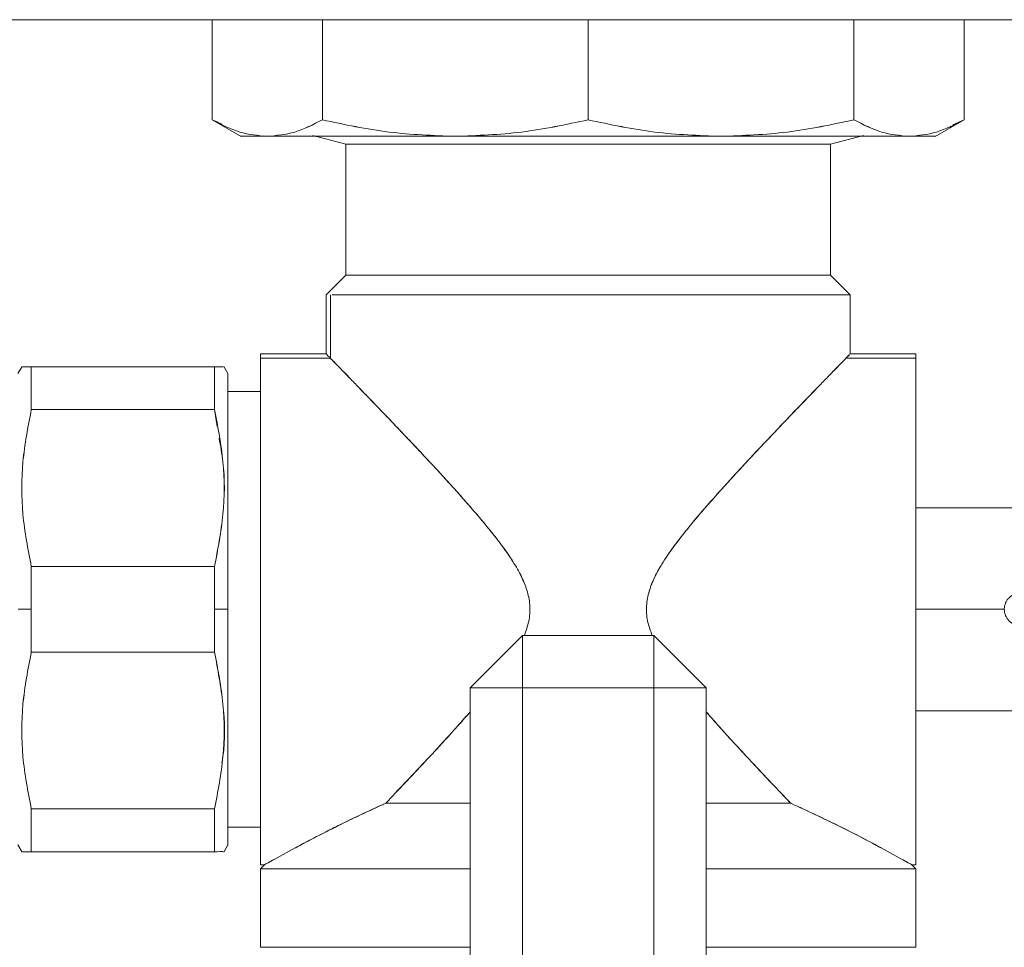
# Model space of a CAD drawing. Units: millimetres. Extents: x 50 to 531, y 19 to 375.
# Drawn here: x 322 to 332, y 208 to 218 of the extents above; entities that cross this region are included whole.
import ezdxf

# ---------------------------------------------------------------- set-up
doc = ezdxf.new("R2010")
doc.units = ezdxf.units.MM

msp = doc.modelspace()

# ---------------------------------------------------------------- linework, layer by layer
at = {"color": 7, "linetype": 'Continuous', "lineweight": 15}
for p, q in [((318.849, 217.901), (372.1823, 217.901)), ((324.3579, 216.8824), (324.3579, 217.901)), ((325.478, 217.901), (325.478, 216.8824)), ((328.1823, 216.8824), (328.1823, 217.901)), ((330.8866, 217.901), (330.8866, 216.8824)), ((332.0068, 216.8824), (332.0068, 217.901)), ((324.3562, 216.8834), (324.3579, 216.8824)), ((324.3579, 216.8824), (324.6508, 216.7133)), ((324.4562, 216.8387), (324.3579, 216.8824)), ((324.3579, 216.8824), (324.4143, 216.8573)), ((331.7139, 216.7133), (332.0085, 216.8834)), ((331.8928, 216.8317), (332.0068, 216.8824)), ((324.918, 216.7143), (324.8835, 216.7196)), ((325.7157, 216.6343), (325.3823, 216.7236)), ((326.049, 216.7143), (326.049, 216.7143)), ((330.3156, 216.7143), (330.3156, 216.7143)), ((330.9823, 216.7236), (330.649, 216.6343)), ((325.7157, 215.301), (325.7157, 216.6343)), ((326.049, 216.6343), (326.049, 216.6343)), ((330.3156, 216.6343), (330.3156, 216.6343)), ((330.649, 216.6343), (330.649, 215.301)), ((325.7157, 215.301), (325.5157, 215.101)), ((326.049, 215.301), (326.049, 215.301)), ((330.3156, 215.301), (330.3156, 215.301)), ((330.849, 215.101), (330.649, 215.301)), ((325.5157, 215.101), (325.5157, 214.5009)), ((325.5618, 215.101), (325.5618, 214.4536)), ((325.5778, 215.101), (330.849, 215.101)), ((330.849, 214.5009), (330.849, 215.101)), ((324.849, 214.5009), (325.5159, 214.5009)), ((324.849, 214.4871), (324.849, 209.301)), ((330.849, 214.5009), (331.5157, 214.5009)), ((322.4236, 214.3725), (322.3815, 214.2996)), ((322.517, 214.3677), (322.4972, 214.3677)), ((324.381, 214.3677), (322.517, 214.3677)), ((322.517, 214.3676), (324.381, 214.3676)), ((324.5165, 214.2996), (324.4744, 214.3724)), ((325.5595, 214.456), (324.849, 214.456)), ((331.5157, 214.456), (330.8052, 214.456)), ((324.5157, 214.1393), (324.5157, 214.1676)), ((324.5157, 214.1176), (324.849, 214.1176)), ((322.517, 213.9328), (324.381, 213.9328)), ((324.381, 213.9328), (324.4085, 213.7607)), ((330.3156, 213.9502), (330.3156, 213.9504)), ((322.4843, 213.7274), (322.4842, 213.7274)), ((331.5157, 213.0656), (331.5157, 213.0656)), ((332.8962, 212.9343), (331.5157, 212.9343)), ((332.8962, 212.9343), (331.5157, 212.9343)), ((324.381, 212.3359), (322.517, 212.3359)), ((322.5171, 212.3359), (322.5171, 211.901)), ((324.3809, 211.901), (324.3809, 212.3359)), ((324.5157, 211.901), (324.5157, 212.3378)), ((322.3824, 211.901), (322.5171, 211.901)), ((322.5171, 211.901), (322.3824, 211.901)), ((322.5171, 211.901), (322.5171, 211.4661)), ((324.5156, 211.901), (324.3809, 211.901)), ((324.3809, 211.4661), (324.3809, 211.901)), ((324.3809, 211.901), (324.5156, 211.901)), ((324.5156, 211.901), (324.5157, 211.901)), ((324.5157, 211.901), (324.5156, 211.901)), ((332.4157, 211.901), (331.5157, 211.901)), ((331.5157, 211.901), (332.4157, 211.901)), ((326.9823, 211.101), (327.5157, 211.6343)), ((328.849, 211.6343), (327.5157, 211.6343)), ((327.5157, 211.101), (327.5157, 211.6343)), ((327.5157, 211.6343), (327.5157, 211.101)), ((327.5157, 211.6343), (327.5157, 211.101)), ((329.3823, 211.101), (328.849, 211.6343)), ((328.849, 211.101), (328.849, 211.6343)), ((328.849, 211.101), (328.849, 211.6343)), ((328.849, 211.6343), (328.849, 211.101)), ((322.517, 211.4661), (324.381, 211.4661)), ((326.9823, 211.101), (327.5157, 211.101)), ((326.9823, 201.501), (326.9823, 211.101)), ((327.5157, 211.101), (326.9823, 211.101)), ((327.5157, 211.101), (326.9823, 211.101)), ((327.5157, 207.5366), (327.5157, 211.101)), ((327.5157, 211.101), (328.849, 211.101)), ((328.849, 211.101), (328.849, 207.533)), ((329.3823, 211.101), (328.849, 211.101)), ((329.3823, 211.101), (328.849, 211.101)), ((328.849, 211.101), (329.3823, 211.101)), ((329.3823, 211.101), (329.3823, 201.501)), ((331.5157, 210.8677), (332.8962, 210.8677)), ((331.5157, 210.8677), (332.8962, 210.8677)), ((331.5157, 210.7364), (331.5157, 210.7363)), ((322.4842, 210.0746), (322.4842, 210.0746)), ((324.381, 209.8692), (322.517, 209.8692)), ((326.049, 209.894), (326.049, 209.8931)), ((330.3156, 209.893), (330.3156, 209.8931)), ((324.849, 209.6844), (324.5157, 209.6844)), ((322.3815, 209.5024), (322.4236, 209.4295)), ((324.4744, 209.4295), (324.5165, 209.5024)), ((325.2029, 209.473), (324.9871, 209.3553)), ((331.1618, 209.473), (331.3776, 209.3554)), ((322.4971, 209.4343), (322.517, 209.4343)), ((322.517, 209.4343), (324.381, 209.4343)), ((324.381, 209.4343), (322.517, 209.4343)), ((324.889, 209.301), (324.849, 209.301)), ((324.849, 209.261), (324.889, 209.301)), ((324.849, 208.461), (324.849, 209.261)), ((331.4756, 209.301), (331.5156, 209.261)), ((331.5157, 209.301), (331.4757, 209.301)), ((331.5156, 209.261), (331.5156, 208.461))]:
    msp.add_line(p, q, dxfattribs=at)
for points, knots in [([(324.3579, 216.8824), (324.4511, 216.8339), (324.636, 216.7378), (324.8245, 216.7221), (324.918, 216.7143)], [0, 0, 0, 0, 0.504292, 1, 1, 1, 1]), ([(325.478, 216.8824), (325.3848, 216.834), (325.1998, 216.738), (325.0114, 216.7222), (324.918, 216.7143)], [0, 0, 0, 0, 0.5043954, 1, 1, 1, 1]), ([(324.918, 216.7143), (325.0113, 216.7221), (325.1997, 216.7378), (325.3847, 216.8339), (325.478, 216.8824)], [0, 0, 0, 0, 0.49560522, 1, 1, 1, 1]), ([(325.478, 216.8824), (325.7032, 216.8339), (326.1497, 216.7378), (326.6046, 216.7221), (326.8302, 216.7143)], [0, 0, 0, 0, 0.504292, 1, 1, 1, 1]), ([(326.8302, 216.7143), (326.6047, 216.7221), (326.1497, 216.7379), (325.7032, 216.834), (325.478, 216.8824)], [0, 0, 0, 0, 0.4957075, 1, 1, 1, 1]), ([(326.8302, 216.7143), (327.0557, 216.7221), (327.5106, 216.7378), (327.9571, 216.8339), (328.1823, 216.8824)], [0, 0, 0, 0, 0.4956052, 1, 1, 1, 1]), ([(328.1823, 216.8824), (327.9571, 216.834), (327.5106, 216.738), (327.0557, 216.7222), (326.8302, 216.7143)], [0, 0, 0, 0, 0.5043954, 1, 1, 1, 1]), ([(329.5345, 216.7143), (329.309, 216.7221), (328.854, 216.7379), (328.4075, 216.834), (328.1823, 216.8824)], [0, 0, 0, 0, 0.4957075, 1, 1, 1, 1]), ([(328.1823, 216.8824), (328.4075, 216.8339), (328.854, 216.7378), (329.309, 216.7221), (329.5345, 216.7143)], [0, 0, 0, 0, 0.504292, 1, 1, 1, 1]), ([(330.8866, 216.8824), (330.6614, 216.834), (330.2149, 216.738), (329.76, 216.7222), (329.5345, 216.7143)], [0, 0, 0, 0, 0.5043954, 1, 1, 1, 1]), ([(329.5345, 216.7143), (329.76, 216.7221), (330.215, 216.7378), (330.6614, 216.8339), (330.8866, 216.8824)], [0, 0, 0, 0, 0.49560522, 1, 1, 1, 1]), ([(330.8866, 216.8824), (330.9799, 216.8339), (331.1649, 216.7378), (331.3533, 216.7221), (331.4467, 216.7143)], [0, 0, 0, 0, 0.504292, 1, 1, 1, 1]), ([(331.4467, 216.7143), (331.3533, 216.7221), (331.1648, 216.7379), (330.9799, 216.834), (330.8866, 216.8824)], [0, 0, 0, 0, 0.4957075, 1, 1, 1, 1]), ([(332.0068, 216.8824), (331.9135, 216.834), (331.7286, 216.738), (331.5401, 216.7222), (331.4467, 216.7143)], [0, 0, 0, 0, 0.5043954, 1, 1, 1, 1]), ([(331.4467, 216.7143), (331.5401, 216.7221), (331.7287, 216.7378), (331.9135, 216.8339), (332.0068, 216.8824)], [0, 0, 0, 0, 0.4956052, 1, 1, 1, 1]), ([(324.918, 216.7143), (324.8398, 216.7143), (324.6836, 216.7143), (324.6605, 216.7143), (324.649, 216.7143)], [0, 0, 0, 0, 0.5000053, 1, 1, 1, 1]), ([(326.8302, 216.7143), (326.5971, 216.7143), (326.1309, 216.7143), (325.5916, 216.7143), (325.1798, 216.7143), (325.0052, 216.7143), (324.918, 216.7143)], [0, 0, 0, 0, 0.2799079, 0.5598125, 0.7799021, 1, 1, 1, 1]), ([(324.918, 216.7143), (325.0175, 216.7143), (325.2184, 216.7143), (325.6696, 216.7143), (326.2059, 216.7143), (326.6234, 216.7143), (326.8302, 216.7143)], [0, 0, 0, 0, 0.24757486, 0.5, 0.75242514, 1, 1, 1, 1]), ([(329.5345, 216.7143), (329.2888, 216.7143), (328.7976, 216.7143), (328.07, 216.7143), (327.4061, 216.7143), (327.0222, 216.7143), (326.8302, 216.7143)], [0, 0, 0, 0, 0.2799079, 0.5598125, 0.7799021, 1, 1, 1, 1]), ([(326.8302, 216.7143), (327.0467, 216.7143), (327.4841, 216.7143), (328.1823, 216.7143), (328.8806, 216.7143), (329.3179, 216.7143), (329.5345, 216.7143)], [0, 0, 0, 0, 0.2475749, 0.5, 0.7524251, 1, 1, 1, 1]), ([(331.4467, 216.7143), (331.3324, 216.7143), (331.1039, 216.7143), (330.6141, 216.7143), (330.0871, 216.7143), (329.7187, 216.7143), (329.5345, 216.7143)], [0, 0, 0, 0, 0.2799079, 0.5598125, 0.7799021, 1, 1, 1, 1]), ([(329.5345, 216.7143), (329.7412, 216.7143), (330.1588, 216.7143), (330.6951, 216.7143), (331.1462, 216.7143), (331.3472, 216.7143), (331.4467, 216.7143)], [0, 0, 0, 0, 0.2475749, 0.5, 0.7524251, 1, 1, 1, 1]), ([(331.7157, 216.7143), (331.7041, 216.7143), (331.6811, 216.7143), (331.5248, 216.7143), (331.4467, 216.7143)], [0, 0, 0, 0, 0.4999947, 1, 1, 1, 1]), ([(330.649, 216.6343), (330.6339, 216.6343), (330.6038, 216.6343), (330.3649, 216.6343), (329.9899, 216.6343), (329.4758, 216.6343), (328.854, 216.6343), (328.1823, 216.6343), (327.5107, 216.6343), (326.8888, 216.6343), (326.3747, 216.6343), (325.9998, 216.6343), (325.7608, 216.6343), (325.7307, 216.6343), (325.7157, 216.6343)], [0, 0, 0, 0, 0.0800201, 0.16004, 0.2400575, 0.3267032, 0.4133506, 0.5, 0.5866494, 0.6732968, 0.7599425, 0.83996, 0.9199799, 1, 1, 1, 1]), ([(325.7157, 216.6343), (325.7308, 216.6343), (325.7609, 216.6343), (325.9999, 216.6343), (326.3747, 216.6343), (326.8888, 216.6343), (327.5107, 216.6343), (328.1823, 216.6343), (328.8539, 216.6343), (329.4759, 216.6343), (329.9899, 216.6343), (330.3647, 216.6343), (330.6038, 216.6343), (330.6339, 216.6343), (330.649, 216.6343)], [0, 0, 0, 0, 0.0800217, 0.1600388, 0.240055, 0.326705, 0.4133552, 0.5, 0.5866448, 0.673295, 0.759945, 0.8399612, 0.9199783, 1, 1, 1, 1]), ([(325.7157, 215.301), (325.7307, 215.301), (325.7608, 215.301), (325.9998, 215.301), (326.3748, 215.301), (326.8888, 215.301), (327.5107, 215.301), (328.1823, 215.301), (328.854, 215.301), (329.4758, 215.301), (329.9899, 215.301), (330.3648, 215.301), (330.6038, 215.301), (330.6339, 215.301), (330.649, 215.301)], [0, 0, 0, 0, 0.08002009, 0.16004001, 0.24005747, 0.32670317, 0.41335061, 0.5, 0.58664939, 0.67329683, 0.75994253, 0.83995999, 0.91997991, 1, 1, 1, 1]), ([(330.649, 215.301), (330.6339, 215.301), (330.6038, 215.301), (330.3647, 215.301), (329.9899, 215.301), (329.4759, 215.301), (328.8539, 215.301), (328.1823, 215.301), (327.5107, 215.301), (326.8888, 215.301), (326.3747, 215.301), (325.9999, 215.301), (325.7609, 215.301), (325.7308, 215.301), (325.7157, 215.301)], [0, 0, 0, 0, 0.0800217, 0.1600388, 0.240055, 0.326705, 0.4133552, 0.5, 0.5866448, 0.673295, 0.759945, 0.8399612, 0.9199783, 1, 1, 1, 1]), ([(330.849, 215.101), (330.8327, 215.101), (330.8001, 215.101), (330.5418, 215.101), (330.1718, 215.101), (329.7263, 215.101), (329.2488, 215.101), (328.7268, 215.101), (328.1823, 215.101), (327.6378, 215.101), (327.116, 215.101), (326.6378, 215.101), (326.1953, 215.101), (325.8254, 215.101), (325.689, 215.101), (325.6245, 215.101)], [0, 0, 0, 0, 0.0876887, 0.1753772, 0.2630631, 0.3343719, 0.405684, 0.4769916, 0.5483024, 0.6196132, 0.6909208, 0.7622329, 0.8335417, 0.9212276, 1, 1, 1, 1]), ([(324.849, 209.301), (324.849, 209.3169), (324.849, 209.3486), (324.849, 209.6006), (324.849, 209.9613), (324.849, 210.3956), (324.849, 210.8612), (324.849, 211.37), (324.849, 211.901), (324.849, 212.4319), (324.849, 212.9407), (324.849, 213.4063), (324.849, 213.8407), (324.849, 214.2014), (324.849, 214.4533), (324.849, 214.4851), (324.849, 214.5009)], [0, 0, 0, 0, 0.0799656, 0.1599265, 0.2398866, 0.3049179, 0.3699428, 0.4349727, 0.5, 0.5650273, 0.6300572, 0.6950821, 0.7601134, 0.8400735, 0.9200344, 1, 1, 1, 1]), ([(325.5159, 214.5009), (325.5178, 214.4989), (325.5218, 214.4948), (325.5537, 214.4619), (325.6024, 214.4119), (325.667, 214.3456), (325.7443, 214.2659), (325.8451, 214.1617), (325.9748, 214.0277), (326.1247, 213.8716), (326.284, 213.7047), (326.4495, 213.5297), (326.6316, 213.3349), (326.8185, 213.1304), (326.9994, 212.9263), (327.1638, 212.7319), (327.3083, 212.5468), (327.4256, 212.3782), (327.5114, 212.2237), (327.5688, 212.0779), (327.5956, 211.9298), (327.5833, 211.7755), (327.5486, 211.6793), (327.5309, 211.6301)], [0, 0, 0, 0, 0.0471625, 0.0947983, 0.1432482, 0.186708, 0.2316959, 0.278387, 0.3383958, 0.4027762, 0.4560215, 0.5137598, 0.5759731, 0.6390799, 0.6969771, 0.7514397, 0.7996676, 0.8430229, 0.877761, 0.9075334, 0.937988, 0.9682649, 1, 1, 1, 1]), ([(325.5482, 214.4675), (325.5446, 214.4713), (325.5362, 214.4799), (325.5351, 214.4811), (325.5344, 214.4817)], [0, 0, 0, 0, 0.4319763, 1, 1, 1, 1]), ([(330.8412, 214.493), (330.8406, 214.4923), (330.837, 214.4887), (330.8103, 214.4614), (330.7627, 214.4124), (330.6981, 214.3459), (330.6209, 214.2665), (330.524, 214.1666), (330.4051, 214.0436), (330.2623, 213.8951), (330.1004, 213.7256), (329.8902, 213.5034), (329.6416, 213.2365), (329.397, 212.9638), (329.2031, 212.7347), (329.0567, 212.5478), (328.9365, 212.3744), (328.8496, 212.2164), (328.7929, 212.0683), (328.7685, 211.9176), (328.7832, 211.7683), (328.8174, 211.6777), (328.8337, 211.6343)], [0, 0, 0, 0, 0.0118771, 0.0612103, 0.1113632, 0.1565941, 0.2032191, 0.2514349, 0.3079882, 0.3673063, 0.4295911, 0.4950112, 0.5963122, 0.6860183, 0.7408764, 0.792916, 0.8393004, 0.8755432, 0.907047, 0.9390004, 0.9708038, 1, 1, 1, 1]), ([(330.8052, 214.456), (330.8131, 214.4641), (330.8323, 214.4837), (330.8347, 214.4863), (330.8362, 214.4878)], [0, 0, 0, 0, 0.4146146, 1, 1, 1, 1]), ([(331.5157, 214.5009), (331.5157, 214.4851), (331.5157, 214.4533), (331.5157, 214.2014), (331.5157, 213.8407), (331.5157, 213.4063), (331.5157, 212.9407), (331.5157, 212.4319), (331.5157, 211.901), (331.5157, 211.37), (331.5157, 210.8612), (331.5157, 210.3956), (331.5157, 209.9613), (331.5157, 209.6006), (331.5157, 209.3486), (331.5157, 209.3169), (331.5157, 209.301)], [0, 0, 0, 0, 0.0799656, 0.1599265, 0.2398866, 0.3049179, 0.3699428, 0.4349727, 0.5, 0.5650273, 0.6300572, 0.6950821, 0.7601134, 0.8400735, 0.9200344, 1, 1, 1, 1]), ([(331.5157, 209.301), (331.5157, 209.3094), (331.5157, 209.3268), (331.5157, 209.4714), (331.5157, 209.7113), (331.5157, 210.0495), (331.5157, 210.4652), (331.5157, 210.9312), (331.5157, 211.4157), (331.5157, 211.901), (331.5157, 212.3862), (331.5157, 212.8708), (331.5157, 213.3368), (331.5157, 213.7524), (331.5157, 214.091), (331.5157, 214.3294), (331.5157, 214.464), (331.5157, 214.4806), (331.5157, 214.4871)], [0, 0, 0, 0, 0.0593668, 0.1222896, 0.1878283, 0.2547579, 0.3216875, 0.3872262, 0.4501491, 0.5095158, 0.5688826, 0.6318054, 0.6973441, 0.7642737, 0.8312033, 0.8967421, 0.9596649, 1, 1, 1, 1]), ([(322.432, 214.3677), (322.4296, 214.3677), (322.4226, 214.3677), (322.4792, 214.3677), (322.5171, 214.3676)], [0, 0, 0, 0, 0.3320294, 1, 1, 1, 1]), ([(322.517, 213.9327), (322.517, 214.0308), (322.517, 214.2058), (322.517, 214.3182), (322.517, 214.3676)], [0, 0, 0, 0, 0.5598669, 1, 1, 1, 1]), ([(322.5171, 214.3676), (322.5171, 214.3108), (322.5171, 214.1971), (322.5171, 214.0209), (322.5171, 213.9327)], [0, 0, 0, 0, 0.4999504, 1, 1, 1, 1]), ([(324.3809, 213.9327), (324.3809, 214.0209), (324.3809, 214.1971), (324.3809, 214.3108), (324.3809, 214.3676)], [0, 0, 0, 0, 0.50004957, 1, 1, 1, 1]), ([(324.3809, 214.3676), (324.4188, 214.3676), (324.4754, 214.3676), (324.4684, 214.3676), (324.4661, 214.3676)], [0, 0, 0, 0, 0.6677942, 1, 1, 1, 1]), ([(324.381, 214.3676), (324.381, 214.3031), (324.381, 214.188), (324.381, 214.0107), (324.381, 213.9327)], [0, 0, 0, 0, 0.5598669, 1, 1, 1, 1]), ([(327.5309, 211.6301), (327.5486, 211.6793), (327.5833, 211.7755), (327.5956, 211.9298), (327.5688, 212.0783), (327.5113, 212.224), (327.4043, 212.416), (327.2302, 212.652), (327.038, 212.882), (326.871, 213.0715), (326.7325, 213.2247), (326.5899, 213.3795), (326.4431, 213.5365), (326.3014, 213.6864), (326.167, 213.8275), (326.0447, 213.955), (325.9348, 214.0691), (325.8344, 214.173), (325.7443, 214.266), (325.668, 214.3445), (325.6097, 214.4044), (325.5892, 214.4255), (325.5813, 214.4336)], [0, 0, 0, 0, 0.0358962, 0.0701438, 0.1045918, 0.1385143, 0.1775609, 0.2563171, 0.3427061, 0.3906268, 0.4396797, 0.4953265, 0.5499636, 0.6074333, 0.6626988, 0.7158497, 0.7669891, 0.816236, 0.868876, 0.9197559, 0.9690913, 1, 1, 1, 1]), ([(328.8337, 211.6343), (328.8174, 211.6777), (328.7832, 211.7683), (328.7713, 211.8914), (328.7804, 211.9925), (328.7981, 212.0739), (328.8286, 212.163), (328.8735, 212.2604), (328.9458, 212.3877), (329.0529, 212.5423), (329.199, 212.7296), (329.3482, 212.9062), (329.495, 213.0729), (329.637, 213.23), (329.7808, 213.386), (329.9342, 213.5498), (330.0835, 213.7077), (330.2422, 213.874), (330.3916, 214.0295), (330.5206, 214.1628), (330.6215, 214.2671), (330.6968, 214.3448), (330.7491, 214.3984), (330.7658, 214.4156), (330.7695, 214.4194)], [0, 0, 0, 0, 0.0323799, 0.0676493, 0.0849236, 0.1031535, 0.1256958, 0.1506829, 0.1783226, 0.2287466, 0.2837716, 0.3483135, 0.3966028, 0.4478322, 0.5076204, 0.5602306, 0.6264971, 0.6876827, 0.7615521, 0.8303555, 0.8839985, 0.9357128, 0.9856988, 1, 1, 1, 1]), ([(324.5157, 214.301), (324.5157, 214.2991), (324.5157, 214.2963), (324.5156, 214.2812), (324.5156, 214.2718), (324.5156, 214.2665), (324.5156, 214.2637), (324.5156, 214.2623), (324.5156, 214.2616), (324.5156, 214.2612), (324.5156, 214.2611), (324.5156, 214.261), (324.5156, 214.2609), (324.5156, 214.2609), (324.5156, 214.2609), (324.5156, 214.2609), (324.5156, 214.2609), (324.5156, 214.2609), (324.5156, 214.2609), (324.5156, 214.2609), (324.5156, 214.2609), (324.5156, 214.2609), (324.5156, 214.2609), (324.5156, 214.2608), (324.5156, 214.2607), (324.5156, 214.2604), (324.5156, 214.2596), (324.5156, 214.2568), (324.5156, 214.2475), (324.5156, 214.2314), (324.5156, 214.2061), (324.5156, 214.1745), (324.5157, 214.1202), (324.5157, 214.0523), (324.5156, 213.9841), (324.5156, 213.9477), (324.5156, 213.9289), (324.5156, 213.9194), (324.5156, 213.9146), (324.5156, 213.9122), (324.5156, 213.9109), (324.5156, 213.9103), (324.5156, 213.91), (324.5156, 213.9099), (324.5156, 213.9098), (324.5156, 213.9098), (324.5156, 213.9098), (324.5156, 213.9097), (324.5156, 213.9097), (324.5156, 213.9097), (324.5156, 213.9097), (324.5156, 213.9097), (324.5156, 213.9097), (324.5156, 213.9096), (324.5156, 213.9094), (324.5156, 213.9089), (324.5156, 213.9078), (324.5156, 213.9046), (324.5156, 213.8952), (324.5156, 213.8665), (324.5156, 213.8258), (324.5156, 213.7744), (324.5156, 213.7248), (324.5156, 213.6656), (324.5157, 213.5647), (324.5157, 213.4475), (324.5156, 213.3331), (324.5156, 213.2742), (324.5156, 213.2444), (324.5156, 213.2293), (324.5156, 213.2218), (324.5156, 213.218), (324.5156, 213.2162), (324.5156, 213.2152), (324.5156, 213.2147), (324.5156, 213.2145), (324.5156, 213.2144), (324.5156, 213.2143), (324.5156, 213.2143), (324.5156, 213.2143), (324.5156, 213.2143), (324.5156, 213.2143), (324.5156, 213.2142), (324.5156, 213.2142), (324.5156, 213.2141), (324.5156, 213.214), (324.5156, 213.2137), (324.5156, 213.213), (324.5156, 213.2113), (324.5156, 213.2065), (324.5156, 213.1925), (324.5156, 213.1499), (324.5156, 213.0912), (324.5156, 213.0191), (324.5156, 212.9512), (324.5156, 212.8721), (324.5157, 212.7434), (324.5157, 212.6019), (324.5156, 212.4706), (324.5156, 212.4043), (324.5156, 212.371), (324.5156, 212.3544), (324.5156, 212.346), (324.5156, 212.3419), (324.5156, 212.3398), (324.5156, 212.3387), (324.5156, 212.3382), (324.5156, 212.3379), (324.5156, 212.3378), (324.5156, 212.3378), (324.5156, 212.3377), (324.5156, 212.3377), (324.5156, 212.3377), (324.5156, 212.3377), (324.5156, 212.3377), (324.5156, 212.2893), (324.5156, 212.1446), (324.5156, 211.9982), (324.5156, 211.901)], [0, 0, 0, 0, 0.05823166, 0.08735844, 0.10192361, 0.10920648, 0.11284797, 0.11466872, 0.1155791, 0.11603429, 0.11626189, 0.11637569, 0.11643259, 0.11646103, 0.11647526, 0.11648237, 0.11648593, 0.11648771, 0.11648859, 0.11648904, 0.11649379, 0.11649876, 0.1165111, 0.11654416, 0.11663838, 0.11691882, 0.11777736, 0.12045124, 0.12886364, 0.15548346, 0.17838809, 0.20655861, 0.23999302, 0.30429368, 0.33645744, 0.35254171, 0.36058426, 0.36460561, 0.3666163, 0.36762165, 0.36812433, 0.36837566, 0.36850133, 0.36856417, 0.36859558, 0.36861129, 0.36861915, 0.36862307, 0.36862504, 0.36862602, 0.36862651, 0.3686464, 0.36866328, 0.36869696, 0.36876841, 0.36893201, 0.36933903, 0.37043211, 0.373552, 0.38284756, 0.41132066, 0.42894772, 0.44960797, 0.47330058, 0.50002478, 0.5656933, 0.59854196, 0.61496879, 0.62318262, 0.62728962, 0.62934313, 0.63036989, 0.63088327, 0.63113996, 0.6312683, 0.63133248, 0.63136456, 0.63138061, 0.63138863, 0.63139264, 0.63139464, 0.63139565, 0.63139615, 0.63141679, 0.63143422, 0.6314688, 0.63154157, 0.63170667, 0.63211363, 0.63319787, 0.63627411, 0.64540282, 0.6732945, 0.6905445, 0.71075514, 0.73392553, 0.76005481, 0.82178338, 0.85265921, 0.86809935, 0.87581982, 0.87968015, 0.88161032, 0.88257542, 0.88305797, 0.88329924, 0.88341988, 0.8834802, 0.88351036, 0.88352544, 0.88353298, 0.88353674, 0.88353863, 0.88353957, 0.88354004, 0.88354051, 0.92268894, 1, 1, 1, 1]), ([(324.5157, 214.2143), (324.5157, 214.2313), (324.5157, 214.2924), (324.5157, 214.2974), (324.5157, 214.301)], [0, 0, 0, 0, 0.2776333, 1, 1, 1, 1]), ([(324.5157, 211.901), (324.5157, 212.0474), (324.5157, 212.3489), (324.5157, 212.7961), (324.5157, 213.2266), (324.5157, 213.609), (324.5157, 213.9261), (324.5157, 214.0642), (324.5157, 214.1325)], [0, 0, 0, 0, 0.1533143, 0.31581206, 0.48506549, 0.65791073, 0.83075596, 1, 1, 1, 1]), ([(322.5171, 213.9327), (322.483, 213.7561), (322.4152, 213.4039), (322.415, 212.8648), (322.483, 212.5126), (322.5171, 212.3359)], [0, 0, 0, 0, 0.3340772, 0.6658714, 1, 1, 1, 1]), ([(322.517, 212.3359), (322.4829, 212.5126), (322.415, 212.8648), (322.4155, 213.4038), (322.4831, 213.756), (322.517, 213.9328)], [0, 0, 0, 0, 0.3341538, 0.6657988, 1, 1, 1, 1]), ([(324.3809, 212.3359), (324.415, 212.5127), (324.4831, 212.8651), (324.4829, 213.4042), (324.415, 213.7562), (324.3809, 213.9327)], [0, 0, 0, 0, 0.3344075, 0.6662396, 1, 1, 1, 1]), ([(324.4273, 213.6434), (324.4418, 213.5629), (324.4882, 213.3068), (324.4813, 212.865), (324.4145, 212.5128), (324.381, 212.3359)], [0, 0, 0, 0, 0.1857944, 0.5911607, 1, 1, 1, 1]), ([(322.517, 211.901), (322.517, 211.9826), (322.517, 212.1283), (322.517, 212.2725), (322.517, 212.3359)], [0, 0, 0, 0, 0.5599732, 1, 1, 1, 1]), ([(324.381, 212.3359), (324.381, 212.2551), (324.381, 212.1108), (324.381, 211.9651), (324.381, 211.901)], [0, 0, 0, 0, 0.559959, 1, 1, 1, 1]), ([(332.5823, 211.7344), (332.5614, 211.7366), (332.5211, 211.7407), (332.4744, 211.7708), (332.4451, 211.8043), (332.4287, 211.8339), (332.4181, 211.8665), (332.4145, 211.9012), (332.4182, 211.9358), (332.4288, 211.9683), (332.4452, 211.9978), (332.4745, 212.0312), (332.5211, 212.0613), (332.5614, 212.0654), (332.5823, 212.0675)], [0, 0, 0, 0, 0.1403949, 0.2699066, 0.3313978, 0.3891994, 0.4460288, 0.5002867, 0.5544424, 0.6111707, 0.6688638, 0.7302963, 0.8597054, 1, 1, 1, 1]), ([(322.517, 211.4661), (322.517, 211.5469), (322.517, 211.6912), (322.517, 211.8369), (322.517, 211.901)], [0, 0, 0, 0, 0.559959, 1, 1, 1, 1]), ([(324.381, 211.901), (324.381, 211.8194), (324.381, 211.6737), (324.381, 211.5295), (324.381, 211.4661)], [0, 0, 0, 0, 0.5599732, 1, 1, 1, 1]), ([(324.5156, 211.901), (324.5156, 211.7502), (324.5156, 211.4487), (324.5156, 211.1317), (324.5157, 210.9434), (324.5157, 210.8704), (324.5156, 210.7894), (324.5156, 210.6799), (324.5156, 210.555), (324.5156, 210.4256), (324.5156, 210.3111), (324.5157, 210.1988), (324.5157, 210.0898), (324.5156, 209.9997), (324.5156, 209.9282), (324.5156, 209.86), (324.5156, 209.7876), (324.5157, 209.7213), (324.5157, 209.6442), (324.5156, 209.5702), (324.5156, 209.5137), (324.5157, 209.4963), (324.5157, 209.506), (324.5156, 209.5208), (324.5156, 209.5294), (324.5156, 209.5332), (324.5156, 209.534)], [0, 0, 0, 0, 0.1084425, 0.2168651, 0.2361147, 0.2553651, 0.2746166, 0.3012035, 0.3451627, 0.380831, 0.4164952, 0.4521566, 0.4918298, 0.5315069, 0.5550442, 0.5794605, 0.6203537, 0.658319, 0.6866449, 0.7621433, 0.8308952, 0.9044807, 0.9571709, 0.983526, 0.9967051, 1, 1, 1, 1]), ([(324.5157, 209.501), (324.5157, 209.501), (324.5157, 209.4876), (324.5157, 209.5352), (324.5157, 209.6554), (324.5157, 209.8806), (324.5157, 210.1917), (324.5157, 210.5757), (324.5157, 211.0058), (324.5157, 211.4531), (324.5157, 211.7546), (324.5157, 211.901)], [0, 0, 0, 0, 0.0000175, 0.1165315, 0.2400246, 0.3686519, 0.5000087, 0.6313656, 0.7599929, 0.883486, 1, 1, 1, 1]), ([(322.5171, 211.4661), (322.483, 211.2894), (322.4151, 210.9372), (322.415, 210.3983), (322.483, 210.046), (322.5171, 209.8692)], [0, 0, 0, 0, 0.3340124, 0.6658069, 1, 1, 1, 1]), ([(322.517, 209.8692), (322.4829, 210.046), (322.415, 210.3981), (322.4155, 210.9371), (322.4831, 211.2893), (322.517, 211.4661)], [0, 0, 0, 0, 0.3341538, 0.6657988, 1, 1, 1, 1]), ([(324.3809, 209.8692), (324.415, 210.0462), (324.483, 210.3986), (324.4829, 210.9376), (324.415, 211.2896), (324.3809, 211.4661)], [0, 0, 0, 0, 0.33447225, 0.66630403, 1, 1, 1, 1]), ([(324.381, 211.4661), (324.4137, 211.2897), (324.479, 210.9379), (324.4924, 210.5556), (324.4593, 210.3578), (324.4556, 210.3359)], [0, 0, 0, 0, 0.4722568, 0.9415086, 1, 1, 1, 1]), ([(326.122, 209.9277), (326.1865, 209.9952), (326.3142, 210.1287), (326.5182, 210.3454), (326.7408, 210.5848), (326.8961, 210.7605), (326.9823, 210.8581)], [0, 0, 0, 0, 0.2457286, 0.4859149, 0.714371, 1, 1, 1, 1]), ([(326.9823, 210.8579), (326.944, 210.8141), (326.8579, 210.7156), (326.701, 210.5427), (326.5151, 210.342), (326.3113, 210.1259), (326.1857, 209.9944), (326.122, 209.9277)], [0, 0, 0, 0, 0.1270193, 0.285766, 0.5218395, 0.7571569, 1, 1, 1, 1]), ([(329.3823, 210.8587), (329.4078, 210.8291), (329.495, 210.7278), (329.6508, 210.5569), (329.8486, 210.3429), (330.0513, 210.1279), (330.1784, 209.995), (330.2427, 209.9277)], [0, 0, 0, 0, 0.0845699, 0.2900273, 0.5164644, 0.7551684, 1, 1, 1, 1]), ([(330.2427, 209.9277), (330.196, 209.9766), (330.0988, 210.0782), (329.9503, 210.2352), (329.7971, 210.3984), (329.6507, 210.557), (329.5099, 210.7121), (329.4225, 210.8119), (329.3823, 210.8578)], [0, 0, 0, 0, 0.1791987, 0.3725191, 0.5312722, 0.7100716, 0.8669292, 1, 1, 1, 1]), ([(322.517, 209.4343), (322.517, 209.4988), (322.517, 209.614), (322.517, 209.7912), (322.517, 209.8692)], [0, 0, 0, 0, 0.55986685, 1, 1, 1, 1]), ([(322.5171, 209.8692), (322.5171, 209.7811), (322.5171, 209.6049), (322.5171, 209.4912), (322.5171, 209.4343)], [0, 0, 0, 0, 0.5000496, 1, 1, 1, 1]), ([(324.3809, 209.4343), (324.3809, 209.4912), (324.3809, 209.6049), (324.3809, 209.7811), (324.3809, 209.8692)], [0, 0, 0, 0, 0.4999504, 1, 1, 1, 1]), ([(324.381, 209.8692), (324.381, 209.7712), (324.381, 209.5961), (324.381, 209.4838), (324.381, 209.4343)], [0, 0, 0, 0, 0.5598669, 1, 1, 1, 1]), ([(325.2021, 209.4726), (325.2051, 209.4742), (325.2515, 209.4995), (325.3563, 209.5545), (325.4683, 209.6127), (325.5293, 209.6439), (325.5642, 209.6617), (325.5828, 209.6711), (325.5924, 209.6759), (325.5973, 209.6783), (325.5997, 209.6796), (325.601, 209.6802), (325.6016, 209.6805), (325.6019, 209.6807), (325.602, 209.6807), (325.6021, 209.6808), (325.6022, 209.6808), (325.6022, 209.6808), (325.6022, 209.6808), (325.6022, 209.6808), (325.6022, 209.6808), (325.6022, 209.6808), (325.6025, 209.681), (325.6055, 209.6825), (325.6837, 209.7218), (325.8505, 209.8043), (326.0287, 209.8852), (326.122, 209.9276)], [0, 0, 0, 0, 0.0154219, 0.2435004, 0.3499352, 0.4131214, 0.4471432, 0.4647526, 0.4737056, 0.4782192, 0.4804851, 0.4816204, 0.4821886, 0.4824729, 0.4826151, 0.4826861, 0.4827217, 0.4827395, 0.4827484, 0.4827528, 0.482755, 0.4827561, 0.4827572, 0.4838107, 0.4923758, 0.7342103, 1, 1, 1, 1]), ([(326.122, 209.9277), (325.9466, 209.8463), (325.6129, 209.6915), (325.2978, 209.5248), (325.2056, 209.4745), (325.2029, 209.473)], [0, 0, 0, 0, 0.5181264, 0.9858009, 1, 1, 1, 1]), ([(326.9823, 209.9277), (326.8688, 209.9277), (326.5938, 209.9277), (326.3168, 209.9277), (326.1603, 209.9277), (326.122, 209.9277)], [0, 0, 0, 0, 0.3466637, 0.8399028, 1, 1, 1, 1]), ([(326.122, 209.9276), (326.1603, 209.9276), (326.3168, 209.9276), (326.5938, 209.9276), (326.8688, 209.9276), (326.9823, 209.9276)], [0, 0, 0, 0, 0.1600951, 0.6533277, 1, 1, 1, 1]), ([(330.2427, 209.9277), (330.2043, 209.9277), (330.0479, 209.9277), (329.7709, 209.9277), (329.4959, 209.9277), (329.3823, 209.9277)], [0, 0, 0, 0, 0.1600972, 0.6533363, 1, 1, 1, 1]), ([(329.3823, 209.9276), (329.4959, 209.9276), (329.7709, 209.9276), (330.0479, 209.9276), (330.2044, 209.9276), (330.2427, 209.9276)], [0, 0, 0, 0, 0.3466723, 0.8399049, 1, 1, 1, 1]), ([(331.161, 209.4735), (331.1582, 209.475), (331.0656, 209.5255), (330.7504, 209.6922), (330.4171, 209.8468), (330.2427, 209.9277)], [0, 0, 0, 0, 0.014618, 0.4842159, 1, 1, 1, 1]), ([(330.2427, 209.9276), (330.4171, 209.8467), (330.7504, 209.692), (331.0659, 209.5253), (331.1587, 209.4746), (331.1618, 209.473)], [0, 0, 0, 0, 0.5150576, 0.9839984, 1, 1, 1, 1]), ([(330.3156, 209.8931), (330.4707, 209.8208), (330.7855, 209.6742), (331.0248, 209.5463), (331.1462, 209.4813)], [0, 0, 0, 0, 0.4925972, 1, 1, 1, 1]), ([(322.5171, 209.4343), (322.4792, 209.4343), (322.4226, 209.4343), (322.4296, 209.4343), (322.432, 209.4343)], [0, 0, 0, 0, 0.6679643, 1, 1, 1, 1]), ([(324.4661, 209.4344), (324.4684, 209.4344), (324.4754, 209.4344), (324.4188, 209.4343), (324.3809, 209.4343)], [0, 0, 0, 0, 0.3321994, 1, 1, 1, 1]), ([(324.849, 209.261), (324.8605, 209.261), (324.8833, 209.261), (325.0662, 209.261), (325.3509, 209.261), (325.7483, 209.261), (326.2547, 209.261), (326.6822, 209.261), (326.9408, 209.261), (326.9823, 209.261)], [0, 0, 0, 0, 0.1569144, 0.3138172, 0.4707315, 0.6276404, 0.7975802, 0.9675275, 1, 1, 1, 1]), ([(326.9823, 209.261), (326.9408, 209.261), (326.6822, 209.261), (326.2547, 209.261), (325.7483, 209.261), (325.3509, 209.261), (325.0662, 209.261), (324.8833, 209.261), (324.8605, 209.261), (324.849, 209.261)], [0, 0, 0, 0, 0.0324742, 0.2024213, 0.3723608, 0.5292694, 0.6861834, 0.8430859, 1, 1, 1, 1]), ([(324.889, 209.301), (324.8941, 209.3041), (324.8996, 209.3076), (324.9804, 209.3516), (324.9876, 209.3555)], [0, 0, 0, 0, 0.9119759, 1, 1, 1, 1]), ([(329.3823, 209.261), (329.4238, 209.261), (329.6825, 209.261), (330.1099, 209.261), (330.6164, 209.261), (331.0137, 209.261), (331.2985, 209.261), (331.4813, 209.261), (331.5042, 209.261), (331.5156, 209.261)], [0, 0, 0, 0, 0.0324725, 0.2024198, 0.3723596, 0.5292685, 0.6861828, 0.8430856, 1, 1, 1, 1]), ([(331.5156, 209.261), (331.5042, 209.261), (331.4814, 209.261), (331.2985, 209.261), (331.0138, 209.261), (330.6164, 209.261), (330.1099, 209.261), (329.6825, 209.261), (329.4238, 209.261), (329.3823, 209.261)], [0, 0, 0, 0, 0.1569141, 0.3138166, 0.4707306, 0.6276392, 0.7975787, 0.9675258, 1, 1, 1, 1]), ([(331.4757, 209.301), (331.4708, 209.3041), (331.4655, 209.3075), (331.3854, 209.3511), (331.379, 209.3546)], [0, 0, 0, 0, 0.9200761, 1, 1, 1, 1]), ([(326.9823, 208.461), (326.9408, 208.461), (326.6822, 208.461), (326.2547, 208.461), (325.7483, 208.461), (325.3509, 208.461), (325.0662, 208.461), (324.8833, 208.461), (324.8605, 208.461), (324.849, 208.461)], [0, 0, 0, 0, 0.0324725, 0.2024198, 0.3723596, 0.5292685, 0.6861828, 0.8430856, 1, 1, 1, 1]), ([(331.5156, 208.461), (331.5042, 208.461), (331.4813, 208.461), (331.2985, 208.461), (331.0137, 208.461), (330.6164, 208.461), (330.1099, 208.461), (329.6825, 208.461), (329.4238, 208.461), (329.3823, 208.461)], [0, 0, 0, 0, 0.1569144, 0.3138172, 0.4707315, 0.6276404, 0.7975802, 0.9675275, 1, 1, 1, 1])]:
    msp.add_open_spline(points, degree=3, knots=knots, dxfattribs=at)
for points in [[(324.649, 216.7143), (324.6605, 216.7143), (324.6836, 216.7143), (324.8398, 216.7143), (324.918, 216.7143)], [(331.4467, 216.7143), (331.5248, 216.7143), (331.6811, 216.7143), (331.7041, 216.7143), (331.7157, 216.7143)]]:
    msp.add_open_spline(points, degree=3, dxfattribs=at)

doc.saveas('drawing.dxf')
